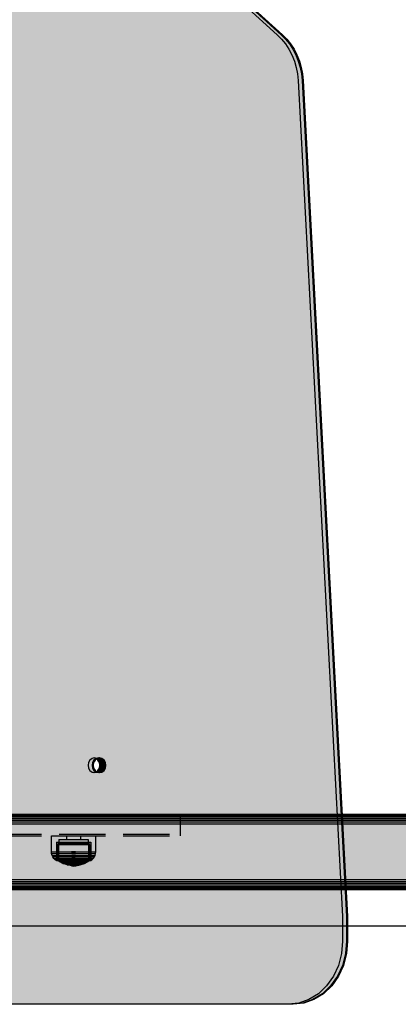
# Model space of a CAD drawing. Units: millimetres. Extents: x -2925 to 5575, y -4011 to 8823.
# Drawn here: x 1074 to 1306, y -48 to 553 of the extents above; entities that cross this region are included whole.
import ezdxf

# ---------------------------------------------------------------- set-up
doc = ezdxf.new("R2010")
doc.units = ezdxf.units.MM
doc.header["$MEASUREMENT"] = 0
doc.linetypes.add('Hidden Line', pattern=[39.122222, 28.222222, -10.9])
for name, color, linetype, lineweight, true_color in [('0_Pen_No__76', 7, 'Continuous', 30, 0xffcc66), ('A-FLOR_Pen_No__2', 7, 'Continuous', 30, 0x747474), ('Structural - Bearing_Pen_No__90', 7, 'Continuous', 30, 0xee7a7a)]:
    doc.layers.add(name, color=color, linetype=linetype, lineweight=lineweight, true_color=true_color)
for name, color, linetype, lineweight in [('0_Pen_No__93', 254, 'Continuous', 30), ('A-NPLT_Pen_No__1', 7, 'Continuous', 30), ('Interior - Furniture _Pen_No__1', 7, 'Continuous', 30)]:
    doc.layers.add(name, color=color, linetype=linetype, lineweight=lineweight)

# ---------------------------------------------------------------- blocks, each defined once
blk = doc.blocks.new('00_100101_mice_black[157]', base_point=(1120.62, 54.83))
at = {"layer": 'Interior - Furniture _Pen_No__1', "color": 7, "linetype": 'Continuous', "lineweight": 30}
for p, q in [((1093.62, 54.83), (1094.04, 54.83)), ((1093.62, 45.08), (1093.62, 54.83)), ((1094.04, 54.83), (1094.84, 54.83)), ((1094.84, 54.83), (1096.02, 54.83)), ((1096.02, 54.83), (1097.54, 54.83)), ((1097.54, 54.83), (1099.35, 54.83)), ((1099.35, 54.83), (1101.4, 54.83)), ((1101.4, 54.83), (1103.62, 54.83)), ((1102.83, 54.83), (1102.83, 52.58)), ((1103.62, 54.83), (1105.94, 54.83)), ((1105.94, 54.83), (1108.31, 54.83)), ((1108.31, 54.83), (1110.63, 54.83)), ((1110.63, 54.83), (1112.85, 54.83)), ((1111.42, 54.83), (1111.42, 52.58)), ((1112.85, 54.83), (1114.9, 54.83)), ((1114.9, 54.83), (1116.71, 54.83)), ((1116.71, 54.83), (1118.23, 54.83)), ((1118.23, 54.83), (1119.41, 54.83)), ((1119.41, 54.83), (1120.21, 54.83)), ((1120.21, 54.83), (1120.62, 54.83)), ((1120.62, 45.08), (1120.62, 54.83)), ((1096.62, 51.08), (1096.6, 39.85)), ((1096.62, 51.08), (1096.94, 51.08)), ((1096.94, 51.08), (1097.57, 51.08)), ((1097.28, 39.85), (1097.29, 49.54)), ((1097.29, 49.54), (1097.98, 50.21)), ((1097.29, 49.54), (1097.59, 49.54)), ((1097.57, 51.08), (1098.49, 51.08)), ((1097.59, 49.54), (1098.17, 49.54)), ((1097.98, 50.21), (1097.97, 39.84)), ((1097.98, 50.21), (1098.26, 50.21)), ((1098.12, 52.58), (1098.4, 52.58)), ((1098.12, 52.58), (1098.12, 51.08)), ((1098.17, 49.54), (1099.03, 49.54)), ((1098.26, 50.21), (1098.8, 50.21)), ((1098.4, 52.58), (1098.94, 52.58)), ((1098.49, 51.08), (1099.67, 51.08)), ((1098.8, 50.21), (1099.6, 50.21)), ((1098.94, 52.58), (1099.72, 52.58)), ((1099.03, 49.54), (1100.14, 49.54)), ((1099.6, 50.21), (1100.63, 50.21)), ((1099.67, 51.08), (1101.08, 51.08)), ((1099.72, 52.58), (1100.74, 52.58)), ((1100.14, 49.54), (1101.46, 49.54)), ((1100.63, 50.21), (1101.86, 50.21)), ((1100.74, 52.58), (1101.94, 52.58)), ((1101.08, 51.08), (1102.67, 51.08)), ((1101.46, 49.54), (1102.95, 49.54)), ((1101.86, 50.21), (1103.25, 50.21)), ((1101.94, 52.58), (1103.31, 52.58)), ((1102.67, 51.08), (1104.4, 51.08)), ((1102.95, 49.54), (1104.57, 49.54)), ((1103.25, 50.21), (1104.75, 50.21)), ((1103.31, 52.58), (1104.79, 52.58)), ((1104.4, 51.08), (1106.21, 51.08)), ((1104.57, 49.54), (1106.26, 49.54)), ((1104.75, 50.21), (1106.32, 50.21)), ((1104.79, 52.58), (1106.34, 52.58)), ((1106.21, 51.08), (1108.04, 51.08)), ((1107.99, 49.54), (1106.26, 49.54)), ((1106.26, 49.54), (1107.99, 49.54)), ((1107.93, 50.21), (1106.32, 50.21)), ((1106.32, 50.21), (1107.93, 50.21)), ((1106.34, 52.58), (1107.91, 52.58)), ((1107.91, 52.58), (1109.46, 52.58)), ((1107.93, 50.21), (1109.5, 50.21)), ((1107.99, 49.54), (1109.68, 49.54)), ((1108.04, 51.08), (1109.85, 51.08)), ((1109.46, 52.58), (1110.94, 52.58)), ((1109.5, 50.21), (1111, 50.21)), ((1109.68, 49.54), (1111.3, 49.54)), ((1109.85, 51.08), (1111.58, 51.08)), ((1110.94, 52.58), (1112.31, 52.58)), ((1111, 50.21), (1112.39, 50.21)), ((1111.3, 49.54), (1112.79, 49.54)), ((1111.58, 51.08), (1113.17, 51.08)), ((1112.31, 52.58), (1113.51, 52.58)), ((1112.39, 50.21), (1113.62, 50.21)), ((1112.79, 49.54), (1114.11, 49.54)), ((1113.17, 51.08), (1114.58, 51.08)), ((1113.51, 52.58), (1114.53, 52.58)), ((1113.62, 50.21), (1114.65, 50.21)), ((1114.11, 49.54), (1115.22, 49.54)), ((1114.53, 52.58), (1115.31, 52.58)), ((1114.58, 51.08), (1115.76, 51.08)), ((1114.65, 50.21), (1115.45, 50.21)), ((1115.22, 49.54), (1116.08, 49.54)), ((1115.31, 52.58), (1115.85, 52.58)), ((1115.45, 50.21), (1115.99, 50.21)), ((1115.76, 51.08), (1116.68, 51.08)), ((1115.85, 52.58), (1116.12, 52.58)), ((1115.99, 50.21), (1116.27, 50.21)), ((1116.08, 49.54), (1116.66, 49.54)), ((1116.12, 52.58), (1116.12, 51.08)), ((1116.27, 50.21), (1116.28, 39.84)), ((1116.96, 49.54), (1116.27, 50.21)), ((1116.66, 49.54), (1116.96, 49.54)), ((1116.68, 51.08), (1117.31, 51.08)), ((1116.97, 39.85), (1116.96, 49.54)), ((1117.31, 51.08), (1117.62, 51.08)), ((1117.62, 51.08), (1117.65, 39.85)), ((1093.62, 45.08), (1094.04, 45.08)), ((1093.71, 44.04), (1093.62, 45.08)), ((1093.71, 44.04), (1094.12, 44.04)), ((1094.01, 42.94), (1093.71, 44.04)), ((1094.01, 42.94), (1094.41, 42.94)), ((1094.41, 42.09), (1094.01, 42.94)), ((1094.04, 45.08), (1094.84, 45.08)), ((1094.12, 44.04), (1094.92, 44.04)), ((1094.41, 42.94), (1095.19, 42.94)), ((1094.84, 45.08), (1096.02, 45.08)), ((1094.92, 44.04), (1096.1, 44.04)), ((1095.19, 42.94), (1096.34, 42.94)), ((1096.02, 45.08), (1097.54, 45.08)), ((1096.1, 44.04), (1097.61, 44.04)), ((1096.34, 42.94), (1097.82, 42.94)), ((1097.54, 45.08), (1099.35, 45.08)), ((1097.61, 44.04), (1099.4, 44.04)), ((1097.82, 42.94), (1099.57, 42.94)), ((1099.35, 45.08), (1101.4, 45.08)), ((1099.4, 44.04), (1101.44, 44.04)), ((1099.57, 42.94), (1101.56, 42.94)), ((1101.4, 45.08), (1103.62, 45.08)), ((1101.44, 44.04), (1103.64, 44.04)), ((1101.56, 42.94), (1103.72, 42.94)), ((1103.62, 45.08), (1105.94, 45.08)), ((1103.64, 44.04), (1105.95, 44.04)), ((1103.72, 42.94), (1105.98, 42.94)), ((1108.31, 45.08), (1105.94, 45.08)), ((1105.94, 45.08), (1108.31, 45.08)), ((1108.3, 44.04), (1105.95, 44.04)), ((1105.95, 44.04), (1108.3, 44.04)), ((1108.27, 42.94), (1105.98, 42.94)), ((1105.98, 42.94), (1108.27, 42.94)), ((1108.27, 42.94), (1110.53, 42.94)), ((1108.3, 44.04), (1110.61, 44.04)), ((1108.31, 45.08), (1110.63, 45.08)), ((1110.53, 42.94), (1112.69, 42.94)), ((1110.61, 44.04), (1112.81, 44.04)), ((1110.63, 45.08), (1112.85, 45.08)), ((1112.69, 42.94), (1114.68, 42.94)), ((1112.81, 44.04), (1114.85, 44.04)), ((1112.85, 45.08), (1114.9, 45.08)), ((1114.68, 42.94), (1116.43, 42.94)), ((1114.85, 44.04), (1116.64, 44.04)), ((1114.9, 45.08), (1116.71, 45.08)), ((1116.43, 42.94), (1117.91, 42.94)), ((1116.64, 44.04), (1118.15, 44.04)), ((1116.71, 45.08), (1118.23, 45.08)), ((1117.91, 42.94), (1119.06, 42.94)), ((1118.15, 44.04), (1119.33, 44.04)), ((1118.23, 45.08), (1119.41, 45.08)), ((1119.06, 42.94), (1119.84, 42.94)), ((1119.33, 44.04), (1120.13, 44.04)), ((1119.41, 45.08), (1120.21, 45.08)), ((1119.84, 42.94), (1120.24, 42.94)), ((1119.84, 42.09), (1120.24, 42.94)), ((1120.13, 44.04), (1120.54, 44.04)), ((1120.21, 45.08), (1120.62, 45.08)), ((1120.24, 42.94), (1120.54, 44.04)), ((1120.54, 44.04), (1120.62, 45.08)), ((1094.41, 42.09), (1094.8, 42.09)), ((1095.15, 41.05), (1094.41, 42.09)), ((1094.8, 42.09), (1095.56, 42.09)), ((1095.15, 41.05), (1095.51, 41.05)), ((1095.97, 40.28), (1095.15, 41.05)), ((1095.51, 41.05), (1096.23, 41.05)), ((1095.56, 42.09), (1096.67, 42.09)), ((1095.97, 40.28), (1096.31, 40.28)), ((1096.6, 39.85), (1095.97, 40.28)), ((1096.23, 41.05), (1097.28, 41.05)), ((1096.31, 40.28), (1096.97, 40.28)), ((1096.6, 39.85), (1096.92, 39.85)), ((1096.67, 42.09), (1098.1, 42.09)), ((1096.92, 39.85), (1097.55, 39.85)), ((1096.97, 40.28), (1097.95, 40.28)), ((1097.28, 41.05), (1098.62, 41.05)), ((1098.65, 39.01), (1097.28, 39.85)), ((1097.28, 39.85), (1097.58, 39.85)), ((1097.55, 39.85), (1098.47, 39.85)), ((1097.58, 39.85), (1098.16, 39.85)), ((1097.95, 40.28), (1099.2, 40.28)), ((1097.97, 39.84), (1099.08, 39.2)), ((1098.1, 42.09), (1099.8, 42.09)), ((1098.16, 39.85), (1099.03, 39.85)), ((1098.47, 39.85), (1099.66, 39.85)), ((1098.62, 41.05), (1100.23, 41.05)), ((1100.55, 38.07), (1098.65, 39.01)), ((1098.65, 39.01), (1098.91, 39.01)), ((1098.91, 39.01), (1099.41, 39.01)), ((1099.03, 39.85), (1100.13, 39.85)), ((1099.08, 39.2), (1100.5, 38.52)), ((1099.08, 39.2), (1099.33, 39.2)), ((1099.2, 40.28), (1100.7, 40.28)), ((1099.33, 39.2), (1099.81, 39.2)), ((1099.41, 39.01), (1100.16, 39.01)), ((1099.66, 39.85), (1101.07, 39.85)), ((1099.8, 42.09), (1101.73, 42.09)), ((1099.81, 39.2), (1100.51, 39.2)), ((1100.13, 39.85), (1101.45, 39.85)), ((1100.16, 39.01), (1101.11, 39.01)), ((1100.23, 41.05), (1102.04, 41.05)), ((1100.5, 38.52), (1102.5, 37.81)), ((1100.5, 38.52), (1100.7, 38.52)), ((1100.51, 39.2), (1101.42, 39.2)), ((1103.16, 37.14), (1100.55, 38.07)), ((1100.55, 38.07), (1100.75, 38.07)), ((1100.7, 40.28), (1102.39, 40.28)), ((1100.7, 38.52), (1101.1, 38.52)), ((1100.75, 38.07), (1101.14, 38.07)), ((1101.07, 39.85), (1102.66, 39.85)), ((1101.1, 38.52), (1101.68, 38.52)), ((1101.11, 39.01), (1102.24, 39.01)), ((1101.14, 38.07), (1101.72, 38.07)), ((1101.42, 39.2), (1102.5, 39.2)), ((1101.45, 39.85), (1102.95, 39.85)), ((1101.68, 38.52), (1102.42, 38.52)), ((1101.72, 38.07), (1102.46, 38.07)), ((1101.73, 42.09), (1103.82, 42.09)), ((1102.04, 41.05), (1104.01, 41.05)), ((1102.24, 39.01), (1103.53, 39.01)), ((1102.39, 40.28), (1104.23, 40.28)), ((1102.42, 38.52), (1103.31, 38.52)), ((1102.46, 38.07), (1103.34, 38.07)), ((1102.5, 39.2), (1103.71, 39.2)), ((1102.5, 37.81), (1104.8, 37.28)), ((1102.5, 37.81), (1102.64, 37.81)), ((1102.64, 37.81), (1102.91, 37.81)), ((1102.66, 39.85), (1104.39, 39.85)), ((1102.91, 37.81), (1103.32, 37.81)), ((1102.95, 39.85), (1104.57, 39.85)), ((1105.78, 36.56), (1103.16, 37.14)), ((1103.16, 37.14), (1103.28, 37.14)), ((1103.28, 37.14), (1103.51, 37.14)), ((1103.31, 38.52), (1104.31, 38.52)), ((1103.32, 37.81), (1103.84, 37.81)), ((1103.34, 38.07), (1104.33, 38.07)), ((1103.51, 37.14), (1103.86, 37.14)), ((1103.53, 39.01), (1104.92, 39.01)), ((1103.71, 39.2), (1105.04, 39.2)), ((1103.82, 42.09), (1106.01, 42.09)), ((1103.84, 37.81), (1104.46, 37.81)), ((1103.86, 37.14), (1104.31, 37.14)), ((1104.01, 41.05), (1106.08, 41.05)), ((1104.23, 40.28), (1106.15, 40.28)), ((1104.31, 38.52), (1105.4, 38.52)), ((1104.31, 37.14), (1104.84, 37.14)), ((1104.33, 38.07), (1105.42, 38.07)), ((1104.39, 39.85), (1106.2, 39.85)), ((1104.46, 37.81), (1105.16, 37.81)), ((1104.57, 39.85), (1106.26, 39.85)), ((1104.8, 37.28), (1104.87, 37.28)), ((1104.84, 37.14), (1105.44, 37.14)), ((1104.87, 37.28), (1106.14, 37.12)), ((1104.87, 37.28), (1105.01, 37.28)), ((1104.92, 39.01), (1106.38, 39.01)), ((1105.01, 37.28), (1105.21, 37.28)), ((1105.04, 39.2), (1106.42, 39.2)), ((1105.16, 37.81), (1105.92, 37.81)), ((1105.21, 37.28), (1105.48, 37.28)), ((1105.4, 38.52), (1106.55, 38.52)), ((1105.42, 38.07), (1106.55, 38.07)), ((1105.44, 37.14), (1106.09, 37.14)), ((1105.48, 37.28), (1105.79, 37.28)), ((1105.78, 36.56), (1105.83, 36.56)), ((1105.79, 37.28), (1106.14, 37.28)), ((1107.07, 36.42), (1105.83, 36.56)), ((1105.83, 36.56), (1105.91, 36.56)), ((1105.91, 36.56), (1106.02, 36.56)), ((1105.92, 37.81), (1106.72, 37.81)), ((1108.24, 42.09), (1106.01, 42.09)), ((1106.01, 42.09), (1108.24, 42.09)), ((1106.02, 36.56), (1106.17, 36.56)), ((1108.17, 41.05), (1106.08, 41.05)), ((1106.08, 41.05), (1108.17, 41.05)), ((1106.09, 37.14), (1106.78, 37.14)), ((1106.14, 37.28), (1106.52, 37.28)), ((1106.14, 37.12), (1106.17, 37.12)), ((1108.1, 40.28), (1106.15, 40.28)), ((1106.15, 40.28), (1108.1, 40.28)), ((1106.17, 37.12), (1106.22, 37.12)), ((1106.17, 36.56), (1106.35, 36.56)), ((1106.2, 39.85), (1108.05, 39.85)), ((1106.22, 37.12), (1106.31, 37.12)), ((1106.26, 39.85), (1107.99, 39.85)), ((1106.31, 37.12), (1106.42, 37.12)), ((1106.31, 37.11), (1107.07, 37.08)), ((1106.35, 36.56), (1106.56, 36.56)), ((1107.87, 39.01), (1106.38, 39.01)), ((1106.38, 39.01), (1107.87, 39.01)), ((1107.83, 39.2), (1106.42, 39.2)), ((1106.42, 39.2), (1107.83, 39.2)), ((1106.42, 37.12), (1106.56, 37.12)), ((1106.52, 37.28), (1106.92, 37.28)), ((1107.7, 38.52), (1106.55, 38.52)), ((1106.55, 38.52), (1107.7, 38.52)), ((1107.7, 38.07), (1106.55, 38.07)), ((1106.55, 38.07), (1107.7, 38.07)), ((1106.56, 37.12), (1106.71, 37.12)), ((1106.56, 36.56), (1106.78, 36.56)), ((1106.71, 37.12), (1106.87, 37.12)), ((1107.53, 37.81), (1106.72, 37.81)), ((1106.72, 37.81), (1107.53, 37.81)), ((1107.47, 37.14), (1106.78, 37.14)), ((1106.78, 37.14), (1107.47, 37.14)), ((1106.78, 36.56), (1107.01, 36.56)), ((1106.87, 37.12), (1107.04, 37.12)), ((1107.33, 37.28), (1106.92, 37.28)), ((1106.92, 37.28), (1107.33, 37.28)), ((1107.24, 36.56), (1107.01, 36.56)), ((1107.01, 36.56), (1107.24, 36.56)), ((1107.21, 37.12), (1107.04, 37.12)), ((1107.04, 37.12), (1107.21, 37.12)), ((1107.07, 37.08), (1107.07, 36.42)), ((1107.09, 37.08), (1107.08, 37.08)), ((1107.09, 36.42), (1107.08, 36.42)), ((1107.09, 37.08), (1107.1, 37.08)), ((1107.09, 36.42), (1107.1, 36.42)), ((1107.1, 37.08), (1107.12, 37.08)), ((1107.1, 36.42), (1107.12, 36.42)), ((1107.13, 37.08), (1107.12, 37.08)), ((1107.12, 37.08), (1107.14, 37.08)), ((1107.13, 36.42), (1107.12, 36.42)), ((1107.12, 36.42), (1107.14, 36.42)), ((1107.14, 37.08), (1107.15, 37.08)), ((1107.14, 36.42), (1107.15, 36.42)), ((1107.15, 37.08), (1107.17, 37.08)), ((1107.15, 36.42), (1107.17, 36.42)), ((1107.94, 37.11), (1107.17, 37.08)), ((1107.17, 37.08), (1107.17, 36.42)), ((1107.17, 36.42), (1108.42, 36.56)), ((1107.21, 37.12), (1107.38, 37.12)), ((1107.24, 36.56), (1107.47, 36.56)), ((1107.33, 37.28), (1107.73, 37.28)), ((1107.38, 37.12), (1107.54, 37.12)), ((1107.47, 37.14), (1108.16, 37.14)), ((1107.47, 36.56), (1107.69, 36.56)), ((1107.53, 37.81), (1108.33, 37.81)), ((1107.54, 37.12), (1107.69, 37.12)), ((1107.69, 37.12), (1107.83, 37.12)), ((1107.69, 36.56), (1107.9, 36.56)), ((1107.7, 38.52), (1108.85, 38.52)), ((1107.7, 38.07), (1108.83, 38.07)), ((1107.73, 37.28), (1108.11, 37.28)), ((1107.83, 39.2), (1109.21, 39.2)), ((1107.83, 37.12), (1107.94, 37.12)), ((1107.87, 39.01), (1109.33, 39.01)), ((1107.9, 36.56), (1108.08, 36.56)), ((1107.94, 37.12), (1108.03, 37.12)), ((1107.99, 39.85), (1109.68, 39.85)), ((1108.03, 37.12), (1108.08, 37.12)), ((1108.05, 39.85), (1109.86, 39.85)), ((1108.08, 37.12), (1108.11, 37.12)), ((1108.08, 36.56), (1108.23, 36.56)), ((1108.1, 40.28), (1110.02, 40.28)), ((1109.38, 37.28), (1108.11, 37.12)), ((1108.11, 37.28), (1108.46, 37.28)), ((1108.16, 37.14), (1108.81, 37.14)), ((1108.17, 41.05), (1110.24, 41.05)), ((1108.23, 36.56), (1108.34, 36.56)), ((1108.24, 42.09), (1110.43, 42.09)), ((1108.33, 37.81), (1109.09, 37.81)), ((1108.34, 36.56), (1108.42, 36.56)), ((1108.42, 36.56), (1108.47, 36.56)), ((1108.46, 37.28), (1108.77, 37.28)), ((1108.47, 36.56), (1111.09, 37.14)), ((1108.77, 37.28), (1109.04, 37.28)), ((1108.81, 37.14), (1109.41, 37.14)), ((1108.83, 38.07), (1109.92, 38.07)), ((1108.85, 38.52), (1109.94, 38.52)), ((1109.04, 37.28), (1109.24, 37.28)), ((1109.09, 37.81), (1109.79, 37.81)), ((1109.21, 39.2), (1110.54, 39.2)), ((1109.24, 37.28), (1109.38, 37.28)), ((1109.33, 39.01), (1110.72, 39.01)), ((1109.38, 37.28), (1109.45, 37.28)), ((1109.41, 37.14), (1109.94, 37.14)), ((1111.75, 37.81), (1109.45, 37.28)), ((1109.68, 39.85), (1111.3, 39.85)), ((1109.79, 37.81), (1110.41, 37.81)), ((1109.86, 39.85), (1111.59, 39.85)), ((1109.92, 38.07), (1110.91, 38.07)), ((1109.94, 38.52), (1110.94, 38.52)), ((1109.94, 37.14), (1110.39, 37.14)), ((1110.02, 40.28), (1111.86, 40.28)), ((1110.24, 41.05), (1112.21, 41.05)), ((1110.39, 37.14), (1110.74, 37.14)), ((1110.41, 37.81), (1110.93, 37.81)), ((1110.43, 42.09), (1112.52, 42.09)), ((1110.54, 39.2), (1111.75, 39.2)), ((1110.72, 39.01), (1112.01, 39.01)), ((1110.74, 37.14), (1110.97, 37.14)), ((1110.91, 38.07), (1111.79, 38.07)), ((1110.93, 37.81), (1111.34, 37.81)), ((1110.94, 38.52), (1111.83, 38.52)), ((1110.97, 37.14), (1111.09, 37.14)), ((1111.09, 37.14), (1113.7, 38.07)), ((1111.3, 39.85), (1112.8, 39.85)), ((1111.34, 37.81), (1111.61, 37.81)), ((1111.59, 39.85), (1113.18, 39.85)), ((1111.61, 37.81), (1111.75, 37.81)), ((1111.75, 39.2), (1112.83, 39.2)), ((1113.75, 38.52), (1111.75, 37.81)), ((1111.79, 38.07), (1112.53, 38.07)), ((1111.83, 38.52), (1112.57, 38.52)), ((1111.86, 40.28), (1113.55, 40.28)), ((1112.01, 39.01), (1113.14, 39.01)), ((1112.21, 41.05), (1114.02, 41.05)), ((1112.52, 42.09), (1114.45, 42.09)), ((1112.53, 38.07), (1113.11, 38.07)), ((1112.57, 38.52), (1113.15, 38.52)), ((1112.8, 39.85), (1114.12, 39.85)), ((1112.83, 39.2), (1113.74, 39.2)), ((1113.11, 38.07), (1113.5, 38.07)), ((1113.14, 39.01), (1114.09, 39.01)), ((1113.15, 38.52), (1113.55, 38.52)), ((1113.18, 39.85), (1114.59, 39.85)), ((1113.5, 38.07), (1113.7, 38.07)), ((1113.55, 40.28), (1115.05, 40.28)), ((1113.55, 38.52), (1113.75, 38.52)), ((1113.7, 38.07), (1115.6, 39.01)), ((1113.74, 39.2), (1114.44, 39.2)), ((1115.17, 39.2), (1113.75, 38.52)), ((1114.02, 41.05), (1115.63, 41.05)), ((1114.09, 39.01), (1114.84, 39.01)), ((1114.12, 39.85), (1115.22, 39.85)), ((1114.44, 39.2), (1114.92, 39.2)), ((1114.45, 42.09), (1116.15, 42.09)), ((1114.59, 39.85), (1115.78, 39.85)), ((1114.84, 39.01), (1115.34, 39.01)), ((1114.92, 39.2), (1115.17, 39.2)), ((1115.05, 40.28), (1116.3, 40.28)), ((1116.28, 39.84), (1115.17, 39.2)), ((1115.22, 39.85), (1116.09, 39.85)), ((1115.34, 39.01), (1115.6, 39.01)), ((1115.6, 39.01), (1116.97, 39.85)), ((1115.63, 41.05), (1116.97, 41.05)), ((1115.78, 39.85), (1116.7, 39.85)), ((1116.09, 39.85), (1116.67, 39.85)), ((1116.15, 42.09), (1117.58, 42.09)), ((1116.3, 40.28), (1117.28, 40.28)), ((1116.67, 39.85), (1116.97, 39.85)), ((1116.7, 39.85), (1117.33, 39.85)), ((1116.97, 41.05), (1118.02, 41.05)), ((1117.28, 40.28), (1117.94, 40.28)), ((1117.33, 39.85), (1117.65, 39.85)), ((1117.58, 42.09), (1118.69, 42.09)), ((1117.65, 39.85), (1118.28, 40.28)), ((1117.94, 40.28), (1118.28, 40.28)), ((1118.02, 41.05), (1118.74, 41.05)), ((1118.28, 40.28), (1119.1, 41.05)), ((1118.69, 42.09), (1119.45, 42.09)), ((1118.74, 41.05), (1119.1, 41.05)), ((1119.1, 41.05), (1119.84, 42.09)), ((1119.45, 42.09), (1119.84, 42.09))]:
    blk.add_line(p, q, dxfattribs=at)

msp = doc.modelspace()

# ---------------------------------------------------------------- hatches: boundary and pattern name
at = {"layer": '0_Pen_No__93', "linetype": 'Continuous', "lineweight": 0, "true_color": 0x373737}
h = msp.add_hatch(color=250, dxfattribs=at)
h.paths.add_polyline_path([(524.64, 1145.5), (524.64, 607.27), (525.28, 599.76), (527.18, 592.54), (530.26, 585.88), (534.4, 580.05), (539.46, 575.26), (545.22, 571.7), (551.47, 569.51), (557.98, 568.77), (563.98, 568.77), (564.89, 568.67), (565.77, 568.36), (566.57, 567.86), (567.28, 567.19), (567.86, 566.37), (568.29, 565.44), (568.56, 564.43), (568.65, 563.38), (568.65, -9.5), (569.29, -17.01), (571.19, -24.23), (574.27, -30.89), (578.41, -36.72), (583.47, -41.51), (589.23, -45.07), (595.49, -47.26), (601.99, -48), (1238.16, -48), (1244.66, -47.26), (1250.92, -45.07), (1256.68, -41.51), (1261.73, -36.72), (1265.88, -30.89), (1268.96, -24.23), (1270.86, -17.01), (1271.5, -9.5), (1271.5, 3.18), (1271.5, 3.47), (1271.49, 3.77), (1271.49, 4.06), (1271.48, 4.36), (1271.47, 4.65), (1271.46, 4.95), (1271.45, 5.24), (1271.43, 5.54), (1244.3, 516.15), (1243.9, 520.19), (1243.13, 524.15), (1242.01, 528), (1240.54, 531.69), (1238.74, 535.19), (1236.64, 538.44), (1234.24, 541.42), (1231.59, 544.09), (1172.17, 597.9), (1169, 601.17), (1166.22, 604.87), (1163.87, 608.95), (1161.99, 613.34), (1160.6, 617.97), (1159.74, 622.76), (1159.41, 627.65), (1159.62, 632.54), (1175.99, 799.08), (1176.63, 803.38), (1177.68, 807.57), (1179.14, 811.59), (1180.99, 815.4), (1183.19, 818.94), (1185.73, 822.17), (1188.57, 825.05), (1191.67, 827.54), (1255.61, 872.89), (1259.08, 875.72), (1262.21, 879.03), (1264.95, 882.78), (1267.25, 886.9), (1269.09, 891.33), (1270.42, 895.98), (1271.23, 900.8), (1271.5, 905.69), (1271.5, 1145.5), (1270.86, 1153.01), (1268.96, 1160.23), (1265.88, 1166.89), (1261.73, 1172.72), (1256.68, 1177.51), (1250.92, 1181.07), (1244.66, 1183.26), (1238.16, 1184), (557.98, 1184), (551.47, 1183.26), (545.22, 1181.07), (539.46, 1177.51), (534.4, 1172.72), (530.26, 1166.89), (527.18, 1160.23), (525.28, 1153.01)])
h.paths.add_polyline_path([(587.73, 568), (588.03, 569.72), (588.87, 571.18), (590.14, 572.16), (591.63, 572.5), (593.12, 572.16), (594.39, 571.18), (595.23, 569.72), (595.53, 568), (595.23, 566.28), (594.39, 564.82), (593.12, 563.84), (591.63, 563.5), (590.14, 563.84), (588.87, 564.82), (588.03, 566.28)], flags=0)
h.paths.add_polyline_path([(639.69, 1038), (639.99, 1039.72), (640.84, 1041.18), (642.1, 1042.16), (643.59, 1042.5), (645.08, 1042.16), (646.35, 1041.18), (647.19, 1039.72), (647.49, 1038), (647.19, 1036.28), (646.35, 1034.82), (645.08, 1033.84), (643.59, 1033.5), (642.1, 1033.84), (640.84, 1034.82), (639.99, 1036.28)], flags=0)
h.paths.add_polyline_path([(639.69, 98), (639.99, 99.72), (640.84, 101.18), (642.1, 102.16), (643.59, 102.5), (645.08, 102.16), (646.35, 101.18), (647.19, 99.72), (647.49, 98), (647.19, 96.28), (646.35, 94.82), (645.08, 93.84), (643.59, 93.5), (642.1, 93.84), (640.84, 94.82), (639.99, 96.28)], flags=0)
h.paths.add_polyline_path([(1116.01, 1038), (1116.3, 1039.72), (1117.15, 1041.18), (1118.41, 1042.16), (1119.9, 1042.5), (1121.4, 1042.16), (1122.66, 1041.18), (1123.51, 1039.72), (1123.8, 1038), (1123.51, 1036.28), (1122.66, 1034.82), (1121.4, 1033.84), (1119.9, 1033.5), (1118.41, 1033.84), (1117.15, 1034.82), (1116.3, 1036.28)], flags=0)
h.paths.add_polyline_path([(1116.01, 98), (1116.3, 99.72), (1117.15, 101.18), (1118.41, 102.16), (1119.9, 102.5), (1121.4, 102.16), (1122.66, 101.18), (1123.51, 99.72), (1123.8, 98), (1123.51, 96.28), (1122.66, 94.82), (1121.4, 93.84), (1119.9, 93.5), (1118.41, 93.84), (1117.15, 94.82), (1116.3, 96.28)], flags=0)
h = msp.add_hatch(color=250, dxfattribs=at)
h.paths.add_polyline_path([(527.07, 1145.5), (527.07, 607.27), (527.71, 599.76), (529.61, 592.54), (532.69, 585.88), (536.84, 580.05), (541.89, 575.26), (547.66, 571.7), (553.91, 569.51), (560.42, 568.77), (566.42, 568.77), (567.33, 568.67), (568.2, 568.36), (569.01, 567.86), (569.72, 567.19), (570.3, 566.37), (570.73, 565.44), (570.99, 564.43), (571.08, 563.38), (571.08, -9.5), (571.73, -17.01), (573.62, -24.23), (576.7, -30.89), (580.85, -36.72), (585.9, -41.51), (591.67, -45.07), (597.92, -47.26), (604.43, -48), (1240.59, -48), (1247.1, -47.26), (1253.35, -45.07), (1259.12, -41.51), (1264.17, -36.72), (1268.31, -30.89), (1271.4, -24.23), (1273.29, -17.01), (1273.93, -9.5), (1273.93, 3.18), (1273.93, 3.47), (1273.93, 3.77), (1273.92, 4.06), (1273.92, 4.36), (1273.91, 4.65), (1273.9, 4.95), (1273.89, 5.24), (1273.87, 5.54), (1246.73, 516.15), (1246.33, 520.19), (1245.57, 524.15), (1244.44, 528), (1242.97, 531.69), (1241.18, 535.19), (1239.07, 538.44), (1236.68, 541.42), (1234.03, 544.09), (1174.6, 597.9), (1171.44, 601.17), (1168.66, 604.87), (1166.31, 608.95), (1164.42, 613.34), (1163.04, 617.97), (1162.17, 622.76), (1161.84, 627.65), (1162.05, 632.54), (1178.43, 799.08), (1179.06, 803.38), (1180.12, 807.57), (1181.58, 811.59), (1183.42, 815.4), (1185.63, 818.94), (1188.16, 822.17), (1191, 825.05), (1194.1, 827.54), (1258.04, 872.89), (1261.51, 875.72), (1264.64, 879.03), (1267.38, 882.78), (1269.69, 886.9), (1271.52, 891.33), (1272.86, 895.98), (1273.66, 900.8), (1273.93, 905.69), (1273.93, 1145.5), (1273.29, 1153.01), (1271.4, 1160.23), (1268.31, 1166.89), (1264.17, 1172.72), (1259.12, 1177.51), (1253.35, 1181.07), (1247.1, 1183.26), (1240.59, 1184), (560.42, 1184), (553.91, 1183.26), (547.66, 1181.07), (541.89, 1177.51), (536.84, 1172.72), (532.69, 1166.89), (529.61, 1160.23), (527.71, 1153.01)])
h.paths.add_polyline_path([(590.17, 568), (590.46, 569.72), (591.31, 571.18), (592.57, 572.16), (594.07, 572.5), (595.56, 572.16), (596.82, 571.18), (597.67, 569.72), (597.96, 568), (597.67, 566.28), (596.82, 564.82), (595.56, 563.84), (594.07, 563.5), (592.57, 563.84), (591.31, 564.82), (590.46, 566.28)], flags=0)
h.paths.add_polyline_path([(642.43, 96.28), (642.13, 98), (642.43, 99.72), (643.27, 101.18), (644.54, 102.16), (646.03, 102.5), (647.52, 102.16), (648.78, 101.18), (649.63, 99.72), (649.92, 98), (649.63, 96.28), (648.78, 94.82), (647.52, 93.84), (646.03, 93.5), (644.54, 93.84), (643.27, 94.82)], flags=0)
h.paths.add_polyline_path([(642.13, 1038), (642.43, 1039.72), (643.27, 1041.18), (644.54, 1042.16), (646.03, 1042.5), (647.52, 1042.16), (648.78, 1041.18), (649.63, 1039.72), (649.92, 1038), (649.63, 1036.28), (648.78, 1034.82), (647.52, 1033.84), (646.03, 1033.5), (644.54, 1033.84), (643.27, 1034.82), (642.43, 1036.28)], flags=0)
h.paths.add_polyline_path([(1118.74, 96.28), (1118.44, 98), (1118.74, 99.72), (1119.59, 101.18), (1120.85, 102.16), (1122.34, 102.5), (1123.83, 102.16), (1125.1, 101.18), (1125.94, 99.72), (1126.24, 98), (1125.94, 96.28), (1125.1, 94.82), (1123.83, 93.84), (1122.34, 93.5), (1120.85, 93.84), (1119.59, 94.82)], flags=0)
h.paths.add_polyline_path([(1118.44, 1038), (1118.74, 1039.72), (1119.59, 1041.18), (1120.85, 1042.16), (1122.34, 1042.5), (1123.83, 1042.16), (1125.1, 1041.18), (1125.94, 1039.72), (1126.24, 1038), (1125.94, 1036.28), (1125.1, 1034.82), (1123.83, 1033.84), (1122.34, 1033.5), (1120.85, 1033.84), (1119.59, 1034.82), (1118.74, 1036.28)], flags=0)
h = msp.add_hatch(color=250, dxfattribs=at)
h.paths.add_polyline_path([(527.72, 1145.5), (527.72, 607.27), (528.36, 599.76), (530.26, 592.54), (533.34, 585.88), (537.49, 580.05), (542.54, 575.26), (548.3, 571.7), (554.56, 569.51), (561.06, 568.77), (567.07, 568.77), (567.98, 568.67), (568.85, 568.36), (569.66, 567.86), (570.37, 567.19), (570.95, 566.37), (571.38, 565.44), (571.64, 564.43), (571.73, 563.38), (571.73, -9.5), (572.37, -17.01), (574.27, -24.23), (577.35, -30.89), (581.5, -36.72), (586.55, -41.51), (592.32, -45.07), (598.57, -47.26), (605.08, -48), (1241.24, -48), (1247.74, -47.26), (1254, -45.07), (1259.76, -41.51), (1264.82, -36.72), (1268.96, -30.89), (1272.04, -24.23), (1273.94, -17.01), (1274.58, -9.5), (1274.58, 3.18), (1274.58, 3.47), (1274.58, 3.77), (1274.57, 4.06), (1274.57, 4.36), (1274.56, 4.65), (1274.55, 4.95), (1274.53, 5.24), (1274.52, 5.54), (1247.38, 516.15), (1246.98, 520.19), (1246.22, 524.15), (1245.09, 528), (1243.62, 531.69), (1241.83, 535.19), (1239.72, 538.44), (1237.33, 541.42), (1234.68, 544.09), (1175.25, 597.9), (1172.09, 601.17), (1169.31, 604.87), (1166.96, 608.95), (1165.07, 613.34), (1163.69, 617.97), (1162.82, 622.76), (1162.49, 627.65), (1162.7, 632.54), (1179.07, 799.08), (1179.71, 803.38), (1180.77, 807.57), (1182.23, 811.59), (1184.07, 815.4), (1186.28, 818.94), (1188.81, 822.17), (1191.65, 825.05), (1194.75, 827.54), (1258.69, 872.89), (1262.16, 875.72), (1265.29, 879.03), (1268.03, 882.78), (1270.34, 886.9), (1272.17, 891.33), (1273.5, 895.98), (1274.31, 900.8), (1274.58, 905.69), (1274.58, 1145.5), (1273.94, 1153.01), (1272.04, 1160.23), (1268.96, 1166.89), (1264.82, 1172.72), (1259.76, 1177.51), (1254, 1181.07), (1247.74, 1183.26), (1241.24, 1184), (561.06, 1184), (554.56, 1183.26), (548.3, 1181.07), (542.54, 1177.51), (537.49, 1172.72), (533.34, 1166.89), (530.26, 1160.23), (528.36, 1153.01)])
h.paths.add_polyline_path([(590.82, 568), (591.11, 569.72), (591.96, 571.18), (593.22, 572.16), (594.71, 572.5), (596.21, 572.16), (597.47, 571.18), (598.31, 569.72), (598.61, 568), (598.31, 566.28), (597.47, 564.82), (596.21, 563.84), (594.71, 563.5), (593.22, 563.84), (591.96, 564.82), (591.11, 566.28)], flags=0)
h.paths.add_polyline_path([(642.78, 1038), (643.08, 1039.72), (643.92, 1041.18), (645.18, 1042.16), (646.68, 1042.5), (648.17, 1042.16), (649.43, 1041.18), (650.28, 1039.72), (650.57, 1038), (650.28, 1036.28), (649.43, 1034.82), (648.17, 1033.84), (646.68, 1033.5), (645.18, 1033.84), (643.92, 1034.82), (643.08, 1036.28)], flags=0)
h.paths.add_polyline_path([(642.78, 98), (643.08, 99.72), (643.92, 101.18), (645.18, 102.16), (646.68, 102.5), (648.17, 102.16), (649.43, 101.18), (650.28, 99.72), (650.57, 98), (650.28, 96.28), (649.43, 94.82), (648.17, 93.84), (646.68, 93.5), (645.18, 93.84), (643.92, 94.82), (643.08, 96.28)], flags=0)
h.paths.add_polyline_path([(1119.09, 1038), (1119.39, 1039.72), (1120.23, 1041.18), (1121.5, 1042.16), (1122.99, 1042.5), (1124.48, 1042.16), (1125.75, 1041.18), (1126.59, 1039.72), (1126.89, 1038), (1126.59, 1036.28), (1125.75, 1034.82), (1124.48, 1033.84), (1122.99, 1033.5), (1121.5, 1033.84), (1120.23, 1034.82), (1119.39, 1036.28)], flags=0)
h.paths.add_polyline_path([(1119.09, 98), (1119.39, 99.72), (1120.23, 101.18), (1121.5, 102.16), (1122.99, 102.5), (1124.48, 102.16), (1125.75, 101.18), (1126.59, 99.72), (1126.89, 98), (1126.59, 96.28), (1125.75, 94.82), (1124.48, 93.84), (1122.99, 93.5), (1121.5, 93.84), (1120.23, 94.82), (1119.39, 96.28)], flags=0)
for points in [[(1119.9, 102.5), (1119.58, 102.43), (1120.75, 102.16), (1121.4, 102.16)], [(1121.12, 102.22), (1121.4, 102.16), (1123.83, 102.16), (1122.34, 102.5)], [(1122.99, 102.5), (1122.67, 102.43), (1123.83, 102.16), (1124.48, 102.16)], [(1121.4, 102.16), (1120.75, 102.16), (1122.01, 101.18), (1122.66, 101.18)], [(1123.83, 102.16), (1121.4, 102.16), (1122.66, 101.18), (1125.1, 101.18)], [(1122.66, 101.18), (1122.01, 101.18), (1122.86, 99.72), (1123.51, 99.72)], [(1123.51, 96.28), (1122.86, 96.28), (1122.01, 94.82), (1122.66, 94.82)], [(1125.94, 99.72), (1125.1, 101.18), (1122.66, 101.18), (1123.51, 99.72)], [(1125.1, 94.82), (1125.94, 96.28), (1123.51, 96.28), (1122.66, 94.82)], [(1123.51, 99.72), (1122.86, 99.72), (1123.15, 98), (1123.8, 98)], [(1122.86, 96.28), (1123.51, 96.28), (1123.8, 98), (1123.15, 98)], [(1126.24, 98), (1125.94, 99.72), (1123.51, 99.72), (1123.8, 98)], [(1125.94, 96.28), (1126.24, 98), (1123.8, 98), (1123.51, 96.28)], [(1124.48, 102.16), (1123.83, 102.16), (1125.1, 101.18), (1125.75, 101.18)], [(1125.75, 101.18), (1125.1, 101.18), (1125.94, 99.72), (1126.59, 99.72)], [(1126.59, 96.28), (1125.94, 96.28), (1125.1, 94.82), (1125.75, 94.82)], [(1126.59, 99.72), (1125.94, 99.72), (1126.24, 98), (1126.89, 98)], [(1125.94, 96.28), (1126.59, 96.28), (1126.89, 98), (1126.24, 98)], [(1120.75, 93.84), (1119.58, 93.57), (1119.9, 93.5), (1121.4, 93.84)], [(1120.75, 93.84), (1121.4, 93.84), (1122.66, 94.82), (1122.01, 94.82)], [(1121.12, 93.78), (1122.34, 93.5), (1123.83, 93.84), (1121.4, 93.84)], [(1123.83, 93.84), (1125.1, 94.82), (1122.66, 94.82), (1121.4, 93.84)], [(1123.83, 93.84), (1122.67, 93.57), (1122.99, 93.5), (1124.48, 93.84)], [(1123.83, 93.84), (1124.48, 93.84), (1125.75, 94.82), (1125.1, 94.82)], [(80, 67.88), (1850, 67.88), (1850, 68), (80, 68)], [(80, 68), (80, 67.88), (1850, 67.88), (1850, 68)], [(80, 67.88), (80, 67.54), (1850, 67.54), (1850, 67.88)], [(80, 67.88), (80, 67.54), (1850, 67.54), (1850, 67.88)], [(80, 67.54), (80, 66.99), (1850, 66.99), (1850, 67.54)], [(80, 67.54), (80, 66.99), (1850, 66.99), (1850, 67.54)], [(80, 66.99), (80, 66.24), (1850, 66.24), (1850, 66.99)], [(80, 66.99), (80, 66.24), (1850, 66.24), (1850, 66.99)], [(80, 65.33), (1850, 65.33), (1850, 66.24), (80, 66.24)], [(80, 65.33), (1850, 65.33), (1850, 66.24), (80, 66.24)], [(80, 65.33), (80, 64.3), (1850, 64.3), (1850, 65.33)], [(80, 65.33), (80, 64.3), (1850, 64.3), (1850, 65.33)], [(80, 64.3), (80, 63.17), (1850, 63.17), (1850, 64.3)], [(80, 64.3), (80, 63.17), (1850, 63.17), (1850, 64.3)], [(80, 63.17), (80, 62), (1850, 62), (1850, 63.17)], [(80, 63.17), (80, 62), (1850, 62), (1850, 63.17)], [(80, 62), (80, 28), (1850, 28), (1850, 62)], [(80, 62), (80, 28), (1850, 28), (1850, 62)], [(80, 28), (80, 26.83), (1850, 26.83), (1850, 28)], [(80, 28), (80, 26.83), (1850, 26.83), (1850, 28)], [(80, 25.7), (1850, 25.7), (1850, 26.83), (80, 26.83)], [(80, 26.83), (80, 25.7), (1850, 25.7), (1850, 26.83)], [(80, 25.7), (80, 24.67), (1850, 24.67), (1850, 25.7)], [(80, 25.7), (80, 24.67), (1850, 24.67), (1850, 25.7)], [(80, 23.76), (1850, 23.76), (1850, 24.67), (80, 24.67)], [(80, 23.76), (1850, 23.76), (1850, 24.67), (80, 24.67)], [(80, 23.76), (80, 23.01), (1850, 23.01), (1850, 23.76)], [(80, 23.76), (80, 23.01), (1850, 23.01), (1850, 23.76)], [(80, 23.01), (80, 22.46), (1850, 22.46), (1850, 23.01)], [(80, 23.01), (80, 22.46), (1850, 22.46), (1850, 23.01)], [(80, 22.46), (80, 22.12), (1850, 22.12), (1850, 22.46)], [(80, 22.46), (80, 22.12), (1850, 22.12), (1850, 22.46)], [(80, 22.12), (80, 22), (1850, 22), (1850, 22.12)], [(80, 22.12), (80, 22), (1850, 22), (1850, 22.12)]]:
    msp.add_hatch(color=250, dxfattribs=at).paths.add_polyline_path(points)

# ---------------------------------------------------------------- linework, layer by layer
at = {"layer": '0_Pen_No__76', "color": 31, "linetype": 'Continuous', "lineweight": 30, "true_color": 0xffcc66, "flags": 128}
for points in [[(1850, 68), (80, 68)], [(1850, 68), (80, 68)], [(1850, 67.88), (80, 67.88)], [(1850, 67.88), (80, 67.88)], [(1850, 67.54), (80, 67.54)], [(1850, 67.54), (80, 67.54)], [(1850, 66.99), (80, 66.99)], [(1850, 66.99), (80, 66.99)], [(1850, 66.24), (80, 66.24)], [(1850, 66.24), (80, 66.24)], [(1850, 65.33), (80, 65.33)], [(1850, 65.33), (80, 65.33)], [(1850, 64.3), (80, 64.3)], [(1850, 64.3), (80, 64.3)], [(1850, 63.17), (80, 63.17)], [(1850, 63.17), (80, 63.17)], [(1850, 62), (80, 62)], [(1850, 62), (80, 62)], [(1850, 28), (80, 28)], [(1850, 28), (80, 28)], [(1850, 26.83), (80, 26.83)], [(1850, 26.83), (80, 26.83)], [(1850, 25.7), (80, 25.7)], [(1850, 25.7), (80, 25.7)], [(1850, 24.67), (80, 24.67)], [(1850, 24.67), (80, 24.67)], [(1850, 23.76), (80, 23.76)], [(1850, 23.76), (80, 23.76)], [(1850, 23.01), (80, 23.01)], [(1850, 23.01), (80, 23.01)], [(1850, 22.46), (80, 22.46)], [(1850, 22.46), (80, 22.46)], [(1850, 22.12), (80, 22.12)], [(1850, 22.12), (80, 22.12)], [(1850, 22), (80, 22)], [(1850, 22), (80, 22)]]:
    msp.add_lwpolyline(points, dxfattribs=at)
at = {"layer": '0_Pen_No__93', "color": 254, "linetype": 'Continuous', "lineweight": 30, "flags": 128}
for points in [[(1172.17, 597.9), (1231.59, 544.09), (1234.24, 541.42), (1236.64, 538.44), (1238.74, 535.19), (1240.54, 531.69), (1242.01, 528), (1243.13, 524.15), (1243.9, 520.19), (1244.3, 516.15), (1271.43, 5.54), (1271.45, 5.24), (1271.46, 4.95), (1271.47, 4.65), (1271.48, 4.36), (1271.49, 4.06), (1271.49, 3.77), (1271.5, 3.47), (1271.5, 3.18), (1271.5, -9.5), (1270.86, -17.01), (1268.96, -24.23), (1265.88, -30.89), (1261.73, -36.72), (1256.68, -41.51), (1250.92, -45.07), (1244.66, -47.26), (1238.16, -48), (601.99, -48)], [(1174.6, 597.9), (1234.03, 544.09), (1236.68, 541.42), (1239.07, 538.44), (1241.18, 535.19), (1242.97, 531.69), (1244.44, 528), (1245.57, 524.15), (1246.33, 520.19), (1246.73, 516.15), (1273.87, 5.54), (1273.89, 5.24), (1273.9, 4.95), (1273.91, 4.65), (1273.92, 4.36), (1273.92, 4.06), (1273.93, 3.77), (1273.93, 3.47), (1273.93, 3.18), (1273.93, -9.5), (1273.29, -17.01), (1271.4, -24.23), (1268.31, -30.89), (1264.17, -36.72), (1259.12, -41.51), (1253.35, -45.07), (1247.1, -47.26), (1240.59, -48), (604.43, -48)], [(1175.25, 597.9), (1234.68, 544.09), (1237.33, 541.42), (1239.72, 538.44), (1241.83, 535.19), (1243.62, 531.69), (1245.09, 528), (1246.22, 524.15), (1246.98, 520.19), (1247.38, 516.15), (1274.52, 5.54), (1274.53, 5.24), (1274.55, 4.95), (1274.56, 4.65), (1274.57, 4.36), (1274.57, 4.06), (1274.58, 3.77), (1274.58, 3.47), (1274.58, 3.18), (1274.58, -9.5), (1273.94, -17.01), (1272.04, -24.23), (1268.96, -30.89), (1264.82, -36.72), (1259.76, -41.51), (1254, -45.07), (1247.74, -47.26), (1241.24, -48), (605.08, -48)], [(1119.58, 93.57), (1120.75, 93.84), (1122.01, 94.82), (1122.86, 96.28), (1123.15, 98), (1122.86, 99.72), (1122.01, 101.18), (1120.75, 102.16), (1119.58, 102.43)], [(1121.12, 93.78), (1121.4, 93.84), (1122.66, 94.82), (1123.51, 96.28), (1123.8, 98), (1123.51, 99.72), (1122.66, 101.18), (1121.4, 102.16), (1121.12, 102.22)], [(1122.67, 93.57), (1123.83, 93.84), (1125.1, 94.82), (1125.94, 96.28), (1126.24, 98), (1125.94, 99.72), (1125.1, 101.18), (1123.83, 102.16), (1122.67, 102.43)], [(1123.15, 98), (1123.8, 98)], [(1126.24, 98), (1123.8, 98)], [(1126.24, 98), (1126.89, 98)]]:
    msp.add_lwpolyline(points, dxfattribs=at)
for points in [[(1116.3, 99.72), (1116.01, 98), (1116.3, 96.28), (1117.15, 94.82), (1118.41, 93.84), (1119.9, 93.5), (1121.4, 93.84), (1122.66, 94.82), (1123.51, 96.28), (1123.8, 98), (1123.51, 99.72), (1122.66, 101.18), (1121.4, 102.16), (1119.9, 102.5), (1118.41, 102.16), (1117.15, 101.18)], [(1118.44, 98), (1118.74, 96.28), (1119.59, 94.82), (1120.85, 93.84), (1122.34, 93.5), (1123.83, 93.84), (1125.1, 94.82), (1125.94, 96.28), (1126.24, 98), (1125.94, 99.72), (1125.1, 101.18), (1123.83, 102.16), (1122.34, 102.5), (1120.85, 102.16), (1119.59, 101.18), (1118.74, 99.72)], [(1119.39, 99.72), (1119.09, 98), (1119.39, 96.28), (1120.23, 94.82), (1121.5, 93.84), (1122.99, 93.5), (1124.48, 93.84), (1125.75, 94.82), (1126.59, 96.28), (1126.89, 98), (1126.59, 99.72), (1125.75, 101.18), (1124.48, 102.16), (1122.99, 102.5), (1121.5, 102.16), (1120.23, 101.18)]]:
    msp.add_lwpolyline(points, close=True, dxfattribs=at)
at = {"layer": 'A-FLOR_Pen_No__2', "color": 8, "linetype": 'Continuous', "lineweight": 30, "true_color": 0x747474}
msp.add_lwpolyline([(0, 4000), (0, 0), (4000, 0), (4000, 4000)], close=True, dxfattribs=at)
at = {"layer": 'A-NPLT_Pen_No__1', "color": 7, "linetype": 'Continuous', "lineweight": 30}
msp.add_lwpolyline([(0, 0), (4000, 0), (4000, 4000), (0, 4000)], close=True, dxfattribs=at)
at = {"layer": 'Structural - Bearing_Pen_No__90', "color": 11, "linetype": 'Hidden Line', "lineweight": 30, "true_color": 0xee7a7a}
for p, q in [((-36.17, 68), (1172.17, 68)), ((-36.17, 67), (1172.17, 67)), ((-36.17, 66.96), (1172.17, 66.96)), ((1172.17, 68), (1172.17, 67)), ((1172.17, 66.96), (1172.17, 55.96)), ((-36.17, 55.96), (1172.17, 55.96)), ((-36.17, 55.92), (1172.17, 55.92)), ((-36.17, 54.92), (1172.17, 54.92)), ((1172.17, 55.92), (1172.17, 54.92))]:
    msp.add_line(p, q, dxfattribs=at)

# ---------------------------------------------------------------- block references
at = {"layer": 'Interior - Furniture _Pen_No__1', "color": 7, "linetype": 'Continuous', "lineweight": 30}
msp.add_blockref('00_100101_mice_black[157]', (1120.62, 54.83), dxfattribs=at)

doc.saveas('drawing.dxf')
